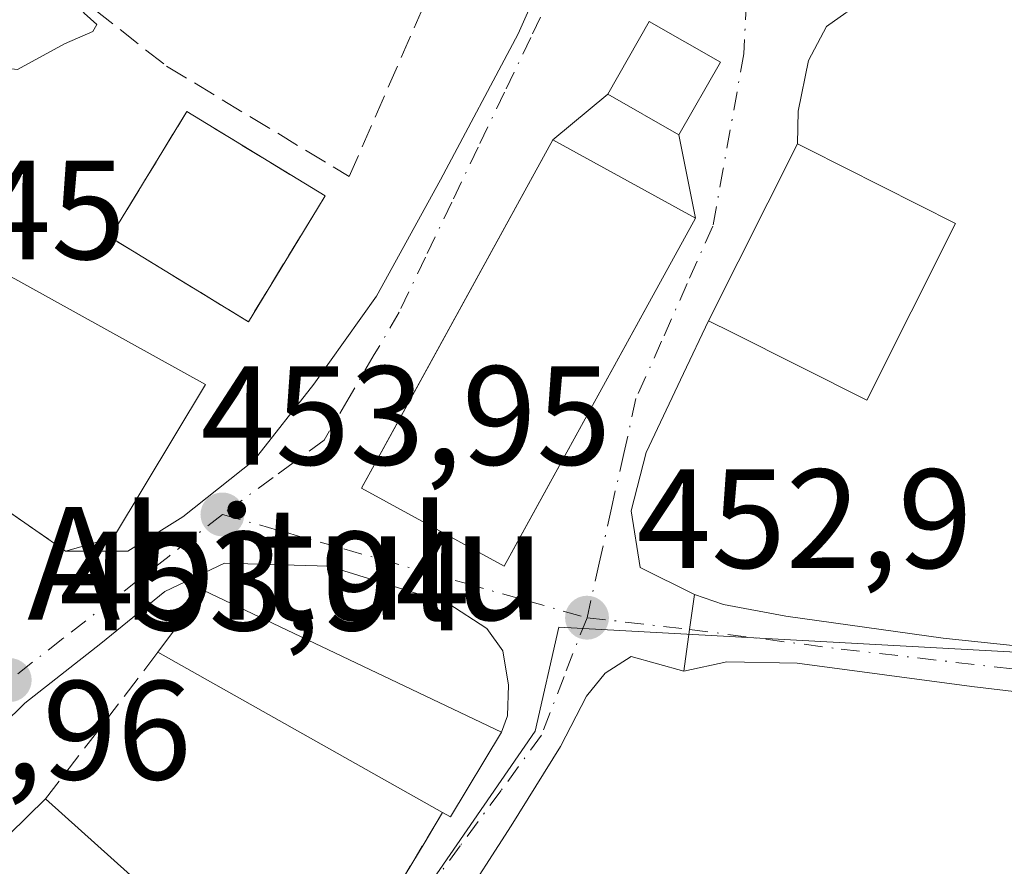
# Model space of a CAD drawing. Units: metres. Extents: x 634738 to 638195, y 4729746 to 4732126.
# Drawn here: x 637249 to 637319, y 4730266 to 4730326 of the extents above; entities that cross this region are included whole.
import ezdxf
from ezdxf.enums import TextEntityAlignment as Align

# ---------------------------------------------------------------- set-up
doc = ezdxf.new("R2010")
doc.units = ezdxf.units.M
doc.header["$MEASUREMENT"] = 0
for name, pattern in [('DGN Style 2', [1.6480167562047852, 0.988810053722871, -0.6592067024819142]), ('DGN Style 3', [2.307223458686699, 1.648016756204785, -0.6592067024819142]), ('DGN Style 4', [2.6384748266838614, 1.318413404963828, -0.6592067024819142, 0.001648016756204785, -0.6592067024819142])]:
    doc.linetypes.add(name, pattern=pattern)
for name, color, linetype, lineweight in [('Cultivos herbáceos CxS', 92, 'Continuous', 0), ('Curva de nivel normal', 30, 'Continuous', 0), ('Edificación Cxs', 1, 'Continuous', 13), ('Instalación de servicios públicos', 91, 'DGN Style 3', 0), ('Instalación de servicios públicos CxS', 91, 'Continuous', 0), ('Instalación sanitaria CxS', 9, 'Continuous', 0), ('Muro lineal', 1, 'DGN Style 3', 13), ('Núcleo urbano CxS', 7, 'Continuous', 0), ('Pista deportiva Cxs', 7, 'Continuous', 0), ('Pista pavimentada Cxs', 135, 'Continuous', 0), ('Pista pavimentada eje', 135, 'DGN Style 4', 0), ('Prado CxS', 92, 'Continuous', 0), ('Punto de cota en terreno', 7, 'Continuous', 0), ('Rótulo de punto de cota en terreno', 7, 'Continuous', 0), ('Texto cartográfico', 7, 'Continuous', 0), ('Valla', 7, 'DGN Style 2', 0), ('Vía urbana Cxs', 4, 'Continuous', 0), ('Vía urbana eje', 4, 'DGN Style 4', 0)]:
    doc.layers.add(name, color=color, linetype=linetype, lineweight=lineweight)
doc.styles.add('Style-Arial', font='txt')

# ---------------------------------------------------------------- blocks, each defined once
blk = doc.blocks.new('5PATER')
at = {"layer": 'Prado CxS', "linetype": 'Continuous', "lineweight": 0}
h = blk.add_hatch(color=51, dxfattribs=at)
edge = h.paths.add_edge_path()
edge.add_ellipse((0, 0), major_axis=(-0.1095731443231308, -0.1110710700762829), ratio=0.9994222409660322, start_angle=0, end_angle=360)
blk = doc.blocks.new('*U30')
at = {"layer": 'Vía urbana Cxs', "color": 4, "linetype": 'Continuous', "lineweight": 0}
for points in [[(637307.9522000002, 4730326.921900001, 453.6024000000034), (637306.5763999998, 4730325.9694, 453.491399999999), (637305.3064000001, 4730323.5352, 453.373900000006), (637304.5656000003, 4730319.936899999, 454.5381999999955), (637304.5301000001, 4730317.630100001, 455.6086000000069), (637298.2100999998, 4730305.0601, 456.0638000000035), (637296.4164000005, 4730301.3102, 455.2195999999968), (637293.7704999996, 4730295.700999999, 455.0338000000047), (637292.7122, 4730291.5735, 454.7679000000062), (637293.3471999997, 4730287.5518, 454.5293999999994), (637297.2100999998, 4730285.630100001, 455.9464000000008), (637296.8501000004, 4730283.1501, 455.2718000000023), (637296.4401000004, 4730280.1801, 456.1046000000061), (637292.6968, 4730281.2227, 453.4395999999979), (637290.8677000003, 4730280.048699999, 453.4431000000041), (637289.5448000003, 4730278.395, 453.4404000000068), (637287.6926999995, 4730274.823100001, 452.8576999999932), (637284.1869999999, 4730269.2007, 452.776199999993), (637276.5593999998, 4730257.3628, 452.9468000000052)], [(637237.7401000002, 4730298.970100001, 455.902900000001), (637252.5301000001, 4730288.700099999, 453.9563000000053), (637256.9404999996, 4730288.7071, 453.9415000000009), (637260.8563000001, 4730291.1413, 454.0228000000062), (637265.9363000002, 4730295.163000001, 454.0117999999929), (637270.1697000006, 4730300.560500001, 454.8705000000046), (637274.6146999998, 4730306.8135, 455.0861000000005), (637279.1655000001, 4730315.068499999, 454.8570999999939), (637284.6688999999, 4730325.440199999, 454.0930999999982), (637286.8914000001, 4730330.4144, 453.8840999999957), (637286.3622000003, 4730331.896000001, 453.923299999995), (637284.0339000003, 4730332.8486, 454.0883000000031), (637282.0785999997, 4730333.954299999, 454.3537999999971), (637268.6748000003, 4730340.772800001, 455.4272999999957), (637267.5500999996, 4730340.050100001, 455.7356), (637258.5701000001, 4730346.970100001, 456.5031000000017), (637258.0701000001, 4730346.3201, 456.7553000000044), (637254.2301000003, 4730347.540100001, 456.1162999999942), (637251.8701, 4730347.940099999, 456.1034000000073), (637242.8901000004, 4730349.290100001, 455.7216000000044)], [(637272.3145000003, 4730258.5604, 453.5739999999933), (637278.0613000002, 4730268.073000001, 453.420299999998), (637278.7889, 4730269.2774, 453.4781999999978), (637279.3101000005, 4730270.140100001, 453.507500000007), (637279.8701, 4730269.840100001, 453.3959999999934), (637283.5000999998, 4730275.840100001, 453.0999000000011), (637283.9223999997, 4730277.005899999, 453.0549000000028), (637283.9885, 4730279.188800001, 453.0152999999991), (637283.5916999998, 4730281.6362, 452.9906999999948), (637282.4463000001, 4730283.2038, 453.5608000000066), (637279.6947, 4730285.003000001, 454.5292000000045), (637271.2280000001, 4730287.648800001, 453.7516000000033), (637263.8196, 4730287.860500001, 454.2489999999962), (637259.5862999996, 4730285.8496, 454.5325000000012), (637255.0355000002, 4730282.145500001, 454.581600000005), (637249.6380000003, 4730277.9121, 454.295100000003), (637244.8754000004, 4730273.2554, 454.317200000005), (637240.9595999997, 4730270.3979, 454.8319999999949), (637240.0307999998, 4730268.6066, 455.1404999999941), (637239.4779000003, 4730267.5404, 455.1680000000051), (637239.0546000004, 4730265.5296, 455.4014000000025)]]:
    blk.add_polyline3d(points, dxfattribs=at)
blk.add_polyline3d([(637273.5500999996, 4730293.1801, 456.9199999999983), (637283.6901000004, 4730287.630100001, 456.2363999999943), (637284.2358999997, 4730288.622500001, 456.6708000000072), (637297.2801000001, 4730312.340100001, 455.3165000000009), (637296.1001000004, 4730318.270099999, 454.6970000000001), (637299.0500999996, 4730323.420100001, 454.5154999999941), (637293.9901000002, 4730326.3101, 454.6270999999979), (637291.0500999996, 4730321.1601, 455.9164000000019), (637287.1401000004, 4730317.9101, 455.2495999999956), (637276.3825000003, 4730298.3343, 459.1652000000031)], close=True, dxfattribs=at)

msp = doc.modelspace()

# ---------------------------------------------------------------- linework, layer by layer
at = {"layer": 'Cultivos herbáceos CxS', "color": 92, "linetype": 'Continuous', "lineweight": 0}
msp.add_polyline3d([(637332.1564999997, 4730280.866900001, 452.6591000000044), (637338.6118999999, 4730263.495300001, 452.2715999999928), (637356.6517000003, 4730214.9835, 453.6312000000034), (637356.8986999998, 4730214.3191, 453.6242999999959), (637327.2370999996, 4730196.605699999, 450.1584000000003), (637302.8701, 4730197.9573, 449.6696999999986), (637278.3476999998, 4730211.7159, 450.8990000000049), (637260.7468999998, 4730239.4539, 453.2198999999965), (637285.8919000003, 4730275.928500001, 452.8359999999957), (637287.5752999998, 4730283.3095, 452.8994999999995)], close=True, dxfattribs=at)
msp.add_polyline3d([(637332.1564999997, 4730280.866900001, 452.6591000000044), (637287.5752999998, 4730283.3095, 452.8994999999995), (637285.8919000003, 4730275.928500001, 452.8359999999957), (637260.7468999998, 4730239.4539, 453.2198999999965)], dxfattribs=at)
at = {"layer": 'Curva de nivel normal', "color": 30, "linetype": 'Continuous', "lineweight": 0, "elevation": 455, "flags": 128}
msp.add_lwpolyline([(637231.6402000004, 4730333.561699999), (637232.6100000005, 4730335.460100001), (637234.7300000006, 4730337.450099999), (637236.6200000001, 4730335.7501), (637237.7100000001, 4730332.770099999), (637238.1399999997, 4730329.530099999), (637239.7999999998, 4730327.860099999), (637244.3099999997, 4730325.8301), (637246.8099999997, 4730323.170100001), (637249.0999999996, 4730322.9001), (637252.4400000004, 4730324.7301), (637254.4699999997, 4730325.600099999), (637254.7400000002, 4730326.100099999), (637253.8399999999, 4730326.9001), (637252.5999999996, 4730328.6601), (637249.5, 4730331.5801), (637249.1799999997, 4730333.5001), (637250.2000000002, 4730335.0001), (637254.9800000006, 4730339.460100001), (637255.6986999996, 4730339.876900001)], dxfattribs=at)
at = {"layer": 'Edificación Cxs', "color": 1, "linetype": 'Continuous', "lineweight": 13, "flags": 128}
for points, elevation in [([(637270.4200999998, 4730313.040100001), (637265.5100999996, 4730305.0001), (637255.6901000004, 4730310.9901), (637261.1401000004, 4730319.920100001), (637270.9600999998, 4730313.9301)], 458.4949000000051), ([(637315.7600999996, 4730311.9801), (637309.4401000004, 4730299.420100001), (637299.8901000004, 4730304.220100001), (637298.2100999998, 4730305.0601), (637304.5301000001, 4730317.630100001), (637305.2301000003, 4730317.280099999)], 456.5714000000008), ([(637283.5000999998, 4730275.840100001), (637279.8701, 4730269.840100001), (637279.3101000005, 4730270.140100001), (637259.0900999998, 4730281.520099999), (637262.3501000004, 4730285.920100001)], 455.2957000000023), ([(637258.2901, 4730264.6501), (637254.9101, 4730261.4801), (637263.9600999998, 4730251.8201), (637258.6700999998, 4730246.800100001), (637248.9401000004, 4730261.9301), (637242.1700999998, 4730258.340100001), (637239.3101000005, 4730263.690099999), (637248.5100999996, 4730268.5801), (637251.1101000002, 4730271.110099999)], 458.7275999999985)]:
    msp.add_lwpolyline(points, close=True, dxfattribs=dict(at, elevation=elevation))
at = {"layer": 'Edificación Cxs', "color": 1, "linetype": 'Continuous', "lineweight": 13, "extrusion": (0.1000719431077237, 0.04582696728771243, 0.9939242905130428), "elevation": 280998.7413482564, "flags": 128}
msp.add_lwpolyline([(4035443.929130961, -2533356.393563602), (4035446.572280272, -2533361.218854158), (4035428.601543196, -2533376.343428036)], dxfattribs=at)
at = {"layer": 'Edificación Cxs', "color": 1, "linetype": 'Continuous', "lineweight": 13, "extrusion": (0.06696444742656053, -0.03768820037521858, 0.9970433101592592), "elevation": -135148.1453927938, "flags": 128}
msp.add_lwpolyline([(4434806.904352324, 1759489.534773682), (4434806.904352325, 1759512.806010418)], dxfattribs=at)
at = {"layer": 'Edificación Cxs', "color": 1, "linetype": 'Continuous', "lineweight": 13, "extrusion": (0.1676836894480146, -0.05286739275416116, 0.9844222768083214), "elevation": -142769.2605177945, "flags": 128}
msp.add_lwpolyline([(4702992.666527401, 801945.6995792687), (4702985.852691264, 801947.3836850602), (4702985.970421503, 801948.0178552587)], dxfattribs=at)
at = {"layer": 'Edificación Cxs', "color": 1, "linetype": 'Continuous', "lineweight": 13, "extrusion": (-0.1039918862292836, 0.09356373049980522, 0.9901674181336385), "elevation": 376764.7988064251, "flags": 128}
msp.add_lwpolyline([(-3942695.445541076, -2663598.106092542), (-3942695.445541076, -2663588.351818595)], dxfattribs=at)
at = {"layer": 'Edificación Cxs', "color": 1, "linetype": 'Continuous', "lineweight": 13}
for points in [[(637299.0500999996, 4730323.420100001, 454.5154999999941), (637296.1001000004, 4730318.270099999, 454.6970000000001), (637291.0500999996, 4730321.1601, 455.9164000000019), (637293.9901000002, 4730326.3101, 454.6270999999979), (637299.0500999996, 4730323.420100001, 454.5154999999941)], [(637270.4200999998, 4730313.040100001, 457.6169999999984), (637265.5100999996, 4730305.0001, 457.3534999999974), (637255.6901000004, 4730310.9901, 457.5801999999967), (637261.1401000004, 4730319.920100001, 458.4949000000051), (637270.9600999998, 4730313.9301, 457.2321999999986), (637270.4200999998, 4730313.040100001, 457.6169999999984)], [(637297.2801000001, 4730312.340100001, 455.3165000000009), (637283.6901000004, 4730287.630100001, 456.2363999999943), (637273.5500999996, 4730293.1801, 456.9199999999983), (637287.1401000004, 4730317.9101, 455.2495999999956), (637297.2801000001, 4730312.340100001, 455.3165000000009)], [(637315.7600999996, 4730311.9801, 454.7219999999944), (637309.4401000004, 4730299.420100001, 455.8125), (637299.8901000004, 4730304.220100001, 456.5714000000008), (637298.2100999998, 4730305.0601, 456.0638000000035), (637304.5301000001, 4730317.630100001, 455.6086000000069), (637305.2301000003, 4730317.280099999, 455.8426999999938), (637315.7600999996, 4730311.9801, 454.7219999999944)], [(637263.9600999998, 4730251.8201, 456.3586000000069), (637258.6700999998, 4730246.800100001, 455.1974999999948), (637248.9401000004, 4730261.9301, 458.0280000000057), (637242.1700999998, 4730258.340100001, 455.3203000000067), (637239.3101000005, 4730263.690099999, 455.9386999999988), (637248.5100999996, 4730268.5801, 457.3175999999949), (637251.1101000002, 4730271.110099999, 456.4201999999932)]]:
    msp.add_polyline3d(points, dxfattribs=at)
for points in [[(637299.0500999996, 4730323.420100001, 455.9164000000019), (637296.1001000004, 4730318.270099999, 455.9164000000019), (637291.0500999996, 4730321.1601, 455.9164000000019), (637293.9901000002, 4730326.3101, 455.9164000000019)], [(637297.2801000001, 4730312.340100001, 456.9199999999983), (637283.6901000004, 4730287.630100001, 456.9199999999983), (637273.5500999996, 4730293.1801, 456.9199999999983), (637287.1401000004, 4730317.9101, 456.9199999999983)]]:
    msp.add_3dface(points, dxfattribs=at)
at = {"layer": 'Instalación de servicios públicos', "color": 91, "linetype": 'DGN Style 3', "lineweight": 0}
msp.add_polyline3d([(637270.4200999998, 4730313.040100001, 457.6169999999984), (637265.5100999996, 4730305.0001, 457.3534999999974), (637255.6901000004, 4730310.9901, 457.5801999999967), (637261.1401000004, 4730319.920100001, 458.4949000000051), (637270.9600999998, 4730313.9301, 457.2321999999986), (637270.4200999998, 4730313.040100001, 457.6169999999984)], dxfattribs=at)
at = {"layer": 'Instalación de servicios públicos CxS', "color": 91, "linetype": 'Continuous', "lineweight": 0}
msp.add_polyline3d([(637270.4200999998, 4730313.040100001, 457.6169999999984), (637265.5100999996, 4730305.0001, 457.3534999999974), (637255.6901000004, 4730310.9901, 457.5801999999967), (637261.1401000004, 4730319.920100001, 458.4949000000051), (637270.9600999998, 4730313.9301, 457.2321999999986)], close=True, dxfattribs=at)
at = {"layer": 'Instalación sanitaria CxS', "color": 9, "linetype": 'Continuous', "lineweight": 0}
msp.add_polyline3d([(637270.4200999998, 4730313.040100001, 457.6169999999984), (637265.5100999996, 4730305.0001, 457.3534999999974), (637255.6901000004, 4730310.9901, 457.5801999999967), (637261.1401000004, 4730319.920100001, 458.4949000000051), (637270.9600999998, 4730313.9301, 457.2321999999986)], close=True, dxfattribs=at)
msp.add_polyline3d([(637270.4200999998, 4730313.040100001, 457.6169999999984), (637265.5100999996, 4730305.0001, 457.3534999999974), (637255.6901000004, 4730310.9901, 457.5801999999967), (637261.1401000004, 4730319.920100001, 458.4949000000051), (637270.9600999998, 4730313.9301, 457.2321999999986), (637270.4200999998, 4730313.040100001, 457.6169999999984)], dxfattribs=at)
at = {"layer": 'Muro lineal', "color": 1, "linetype": 'DGN Style 3', "lineweight": 13, "extrusion": (-0.140393604919072, -0.3758044731891363, 0.9160025292699051), "elevation": -1866714.007799165, "flags": 128}
msp.add_lwpolyline([(-1058464.280843411, 4263430.87480742), (-1058464.731766397, 4263429.572125872), (-1058447.282936621, 4263424.719848981)], dxfattribs=at)
at = {"layer": 'Muro lineal', "color": 1, "linetype": 'DGN Style 3', "lineweight": 13, "extrusion": (0.05196624488864992, 0.06779055254676325, 0.9963452967609059), "elevation": 354237.9916123074, "flags": 128}
msp.add_lwpolyline([(2372069.027561503, -4126677.427227711), (2372069.027561503, -4126664.262388166)], dxfattribs=at)
at = {"layer": 'Muro lineal', "color": 1, "linetype": 'DGN Style 3', "lineweight": 13}
msp.add_polyline3d([(637254.0601000005, 4730341.140100001, 457.3678999999975), (637247.3300999999, 4730332.8101, 456.5274000000064), (637252.7600999996, 4730328.5801, 457.9079999999958), (637259.7001, 4730323.1501, 457.9621000000043), (637272.6801000005, 4730315.300100001, 456.4603999999963), (637279.9200999998, 4730331.9001, 455.4557999999961), (637267.5500999996, 4730340.050100001, 455.7356)], dxfattribs=at)
at = {"layer": 'Núcleo urbano CxS', "color": 7, "linetype": 'Continuous', "lineweight": 0}
for points in [[(637232.0541000003, 4730356.406500001, 454.6546999999992), (637256.3838999998, 4730349.5089, 455.1411999999983), (637265.6984999999, 4730344.4749, 454.9333000000043), (637288.7544999998, 4730333.3007, 453.9035000000004), (637288.9675000003, 4730333.272299999, 453.8965000000026), (637299.5110999999, 4730331.9617, 453.5219999999972), (637300.6124999998, 4730331.822100001, 453.4936000000016), (637307.6945000002, 4730331.822100001, 453.4545000000071), (637313.1749, 4730331.1381, 453.5492999999988), (637323.7385, 4730328.5615, 453.5011999999988), (637338.7506999997, 4730289.7357, 453.0954999999958), (637340.5897000004, 4730284.976299999, 453.0930999999982), (637342.2282999996, 4730280.314900001, 453.1263000000035), (637332.1564999997, 4730280.866900001, 452.6591000000044), (637287.5752999998, 4730283.3095, 452.8994999999995), (637285.8919000003, 4730275.928500001, 452.8359999999957), (637260.7468999998, 4730239.4539, 453.2198999999965)], [(637332.1564999997, 4730280.866900001, 452.6591000000044), (637287.5752999998, 4730283.3095, 452.8994999999995), (637285.8919000003, 4730275.928500001, 452.8359999999957), (637260.7468999998, 4730239.4539, 453.2198999999965)]]:
    msp.add_polyline3d(points, dxfattribs=at)
at = {"layer": 'Pista deportiva Cxs', "color": 7, "linetype": 'Continuous', "lineweight": 0, "elevation": 457.2684000000008, "flags": 128}
msp.add_lwpolyline([(637238.5800999999, 4730299.9301), (637242.5401, 4730307.3201), (637244.2701000003, 4730310.600099999), (637262.4600999998, 4730300.530099999), (637255.9301000005, 4730289.670100001), (637252.5301000001, 4730288.700099999), (637237.7401000002, 4730298.970100001)], close=True, dxfattribs=at)
at = {"layer": 'Pista deportiva Cxs', "color": 7, "linetype": 'Continuous', "lineweight": 0, "extrusion": (-0.140393604919072, -0.3758044731891363, 0.9160025292699051), "elevation": -1866714.007799165, "flags": 128}
msp.add_lwpolyline([(-1058447.282936621, 4263424.719848981), (-1058464.731766397, 4263429.572125872), (-1058464.280843411, 4263430.87480742)], dxfattribs=at)
at = {"layer": 'Pista deportiva Cxs', "color": 7, "linetype": 'Continuous', "lineweight": 0}
msp.add_polyline3d([(637244.2701000003, 4730310.600099999, 457.1092000000062), (637262.4600999998, 4730300.530099999, 455.7945000000037), (637255.9301000005, 4730289.670100001, 453.9569000000047), (637252.5301000001, 4730288.700099999, 453.9563000000053)], dxfattribs=at)
at = {"layer": 'Pista pavimentada Cxs', "color": 135, "linetype": 'Continuous', "lineweight": 0, "extrusion": (-0.9900345207755605, 0.1402465323599456, 0.0127498170071954), "elevation": 32465.73193381494, "flags": 128}
msp.add_lwpolyline([(-4772907.239546314, 42.17588698893809), (-4772910.237693616, 41.34301929160023), (-4772912.743671671, 42.0176741290415)], dxfattribs=at)
at = {"layer": 'Pista pavimentada Cxs', "color": 135, "linetype": 'Continuous', "lineweight": 0}
msp.add_polyline3d([(637337.4200999998, 4730282.440099999, 453.1560000000027), (637340.1001000004, 4730274.860099999, 453.2437000000064), (637333.8501000004, 4730277.090100001, 452.7771999999969), (637316.9101, 4730279.090100001, 452.0708000000013), (637304.5100999996, 4730280.7501, 455.0776999999944), (637299.5100999996, 4730280.840100001, 456.2835999999952), (637296.4401000004, 4730280.1801, 456.1046000000061), (637296.8501000004, 4730283.1501, 455.2718000000023), (637297.2100999998, 4730285.630100001, 455.9464000000008), (637299.2600999996, 4730284.920100001, 456.0886000000028), (637303.6901000004, 4730284.0801, 455.2321999999986), (637314.8701, 4730282.520099999, 452.210500000001), (637328.3501000004, 4730281.100099999, 452.5519000000059), (637333.3201000001, 4730281.270099999, 452.8767999999982)], close=True, dxfattribs=at)
for points in [[(637297.2100999998, 4730285.630100001, 455.9464000000008), (637299.2600999996, 4730284.920100001, 456.0886000000028), (637303.6901000004, 4730284.0801, 455.2321999999986), (637314.8701, 4730282.520099999, 452.210500000001), (637328.3501000004, 4730281.100099999, 452.5519000000059), (637333.3201000001, 4730281.270099999, 452.8767999999982), (637337.4200999998, 4730282.440099999, 453.1560000000027)], [(637340.1001000004, 4730274.860099999, 453.2437000000064), (637333.8501000004, 4730277.090100001, 452.7771999999969), (637316.9101, 4730279.090100001, 452.0708000000013), (637304.5100999996, 4730280.7501, 455.0776999999944), (637299.5100999996, 4730280.840100001, 456.2835999999952), (637296.4401000004, 4730280.1801, 456.1046000000061)]]:
    msp.add_polyline3d(points, dxfattribs=at)
at = {"layer": 'Pista pavimentada eje', "color": 135, "linetype": 'DGN Style 4', "lineweight": 0, "extrusion": (-0.2750393286085017, 0.03135750587034133, 0.960921471580366), "elevation": -26514.33568015456, "flags": 128}
msp.add_lwpolyline([(-4772027.517180505, 93675.49935460696), (-4772027.517180505, 93683.12449569703)], dxfattribs=at)
at = {"layer": 'Pista pavimentada eje', "color": 135, "linetype": 'DGN Style 4', "lineweight": 0}
msp.add_polyline3d([(637296.8501000004, 4730283.1501, 455.2718000000023), (637307.6201, 4730281.7501, 452.9287999999942), (637325.2500999998, 4730279.710100001, 452.3236999999936), (637331.6901000004, 4730279.270099999, 452.6790000000037), (637341.7801000001, 4730278.8101, 453.2338000000018)], dxfattribs=at)
at = {"layer": 'Valla', "color": 7, "linetype": 'DGN Style 2', "lineweight": 0, "extrusion": (0.4535655253206024, -0.2360445462405105, 0.8593958845786717), "elevation": -827116.8012743572, "flags": 128}
msp.add_lwpolyline([(4490233.165178378, 1391083.983441667), (4490232.967146516, 1391081.502367436), (4490251.051135864, 1391080.162282253)], dxfattribs=at)
at = {"layer": 'Vía urbana Cxs', "color": 4, "linetype": 'Continuous', "lineweight": 0, "extrusion": (0.12159811476777, 0.175174160137311, 0.9769994432470839), "elevation": 906568.8567197679, "flags": 128}
msp.add_lwpolyline([(2173870.080494988, -4151449.352424258), (2173875.885170685, -4151448.829074839), (2173875.363611438, -4151442.7828884)], dxfattribs=at)
at = {"layer": 'Vía urbana Cxs', "color": 4, "linetype": 'Continuous', "lineweight": 0, "extrusion": (0.01519303937140457, 0.02652344162527481, 0.9995327301289387), "elevation": 135601.2697798216, "flags": 128}
msp.add_lwpolyline([(1798188.13352188, -4419297.364343011), (1798188.13352188, -4419303.302182876)], dxfattribs=at)
at = {"layer": 'Vía urbana Cxs', "color": 4, "linetype": 'Continuous', "lineweight": 0, "extrusion": (-0.09999968037743338, -0.08311993894886802, 0.991509525760367), "elevation": -456460.861899899, "flags": 128}
msp.add_lwpolyline([(-3230376.461496387, 3484019.197227652), (-3230376.461496388, 3484014.06934093)], dxfattribs=at)
at = {"layer": 'Vía urbana Cxs', "color": 4, "linetype": 'Continuous', "lineweight": 0, "extrusion": (0.8763880695771447, -0.4816055974373645, 4.454758481652672e-06), "elevation": -1719636.734655771, "flags": 128}
msp.add_lwpolyline([(4452515.235609923, 462.910166333658), (4452492.898691976, 466.8257663337044), (4452487.017512892, 464.5805663336773)], dxfattribs=at)
at = {"layer": 'Vía urbana Cxs', "color": 4, "linetype": 'Continuous', "lineweight": 0, "extrusion": (-0.01989213812126553, 0.09996642294282092, 0.9947919466526565), "elevation": 460648.1437094037, "flags": 128}
msp.add_lwpolyline([(-1548219.28082551, -4491416.615235724), (-1548219.28082551, -4491422.693153149)], dxfattribs=at)
at = {"layer": 'Vía urbana Cxs', "color": 4, "linetype": 'Continuous', "lineweight": 0, "extrusion": (0.01452588371107495, 0.02889087947009949, 0.999477021139484), "elevation": 146375.8183256132, "flags": 128}
msp.add_lwpolyline([(1555484.176878066, -4510111.445251829), (1555484.176878066, -4510097.368515451)], dxfattribs=at)
at = {"layer": 'Vía urbana Cxs', "color": 4, "linetype": 'Continuous', "lineweight": 0, "extrusion": (-0.140393604919072, -0.3758044731891363, 0.9160025292699051), "elevation": -1866714.007799165, "flags": 128}
msp.add_lwpolyline([(-1058464.280843411, 4263430.87480742), (-1058464.731766397, 4263429.572125872), (-1058447.282936621, 4263424.719848981)], dxfattribs=at)
msp.add_lwpolyline([(-1058464.280843411, 4263430.87480742), (-1058464.731766397, 4263429.572125872), (-1058447.282936621, 4263424.719848981)], dxfattribs=at)
at = {"layer": 'Vía urbana Cxs', "color": 4, "linetype": 'Continuous', "lineweight": 0, "extrusion": (-0.9900345207755605, 0.1402465323599456, 0.0127498170071954), "elevation": 32465.73193381494, "flags": 128}
msp.add_lwpolyline([(-4772907.239546314, 42.17588698893809), (-4772910.237693616, 41.34301929160023), (-4772912.743671671, 42.0176741290415)], dxfattribs=at)
at = {"layer": 'Vía urbana Cxs', "color": 4, "linetype": 'Continuous', "lineweight": 0, "extrusion": (0.1676836894480146, -0.05286739275416116, 0.9844222768083214), "elevation": -142769.2605177945, "flags": 128}
msp.add_lwpolyline([(4702985.970421503, 801948.0178552587), (4702985.852691264, 801947.3836850602), (4702992.666527401, 801945.6995792687)], dxfattribs=at)
at = {"layer": 'Vía urbana Cxs', "color": 4, "linetype": 'Continuous', "lineweight": 0}
for points in [[(637252.5301000001, 4730288.700099999, 453.9563000000053), (637256.9404999996, 4730288.7071, 453.9415000000009), (637260.8563000001, 4730291.1413, 454.0228000000062), (637265.9363000002, 4730295.163000001, 454.0117999999929), (637270.1697000006, 4730300.560500001, 454.8705000000046), (637274.6146999998, 4730306.8135, 455.0861000000005), (637279.1655000001, 4730315.068499999, 454.8570999999939), (637284.6688999999, 4730325.440199999, 454.0930999999982), (637286.8914000001, 4730330.4144, 453.8840999999957), (637286.3622000003, 4730331.896000001, 453.923299999995), (637284.0339000003, 4730332.8486, 454.0883000000031), (637282.0785999997, 4730333.954299999, 454.3537999999971)], [(637321.1802000003, 4730326.575999999, 453.8325000000041), (637318.3239000002, 4730327.874399999, 453.7495000000054), (637313.0322000004, 4730328.1919, 453.853099999993), (637310.1747000003, 4730328.1919, 453.7470999999932), (637307.9522000002, 4730326.921900001, 453.6024000000034), (637306.5763999998, 4730325.9694, 453.491399999999), (637305.3064000001, 4730323.5352, 453.373900000006), (637304.5656000003, 4730319.936899999, 454.5381999999955), (637304.5301000001, 4730317.630100001, 455.6086000000069)], [(637273.5500999996, 4730293.1801, 456.9199999999983), (637283.6901000004, 4730287.630100001, 456.2363999999943), (637284.2358999997, 4730288.622500001, 456.6708000000072), (637297.2801000001, 4730312.340100001, 455.3165000000009)], [(637298.2100999998, 4730305.0601, 456.0638000000035), (637296.4164000005, 4730301.3102, 455.2195999999968), (637293.7704999996, 4730295.700999999, 455.0338000000047), (637292.7122, 4730291.5735, 454.7679000000062), (637293.3471999997, 4730287.5518, 454.5293999999994), (637297.2100999998, 4730285.630100001, 455.9464000000008)], [(637271.2280000001, 4730287.648800001, 453.7516000000033), (637263.8196, 4730287.860500001, 454.2489999999962), (637259.5862999996, 4730285.8496, 454.5325000000012), (637255.0355000002, 4730282.145500001, 454.581600000005), (637249.6380000003, 4730277.9121, 454.295100000003), (637244.8754000004, 4730273.2554, 454.317200000005), (637240.9595999997, 4730270.3979, 454.8319999999949), (637240.0307999998, 4730268.6066, 455.1404999999941), (637239.4779000003, 4730267.5404, 455.1680000000051), (637239.0546000004, 4730265.5296, 455.4014000000025), (637239.3101000005, 4730263.690099999, 455.9386999999988)], [(637283.5000999998, 4730275.840100001, 453.0999000000011), (637283.9223999997, 4730277.005899999, 453.0549000000028), (637283.9885, 4730279.188800001, 453.0152999999991), (637283.5916999998, 4730281.6362, 452.9906999999948), (637282.4463000001, 4730283.2038, 453.5608000000066), (637279.6947, 4730285.003000001, 454.5292000000045), (637271.2280000001, 4730287.648800001, 453.7516000000033)], [(637296.4401000004, 4730280.1801, 456.1046000000061), (637292.6968, 4730281.2227, 453.4395999999979), (637290.8677000003, 4730280.048699999, 453.4431000000041), (637289.5448000003, 4730278.395, 453.4404000000068), (637287.6926999995, 4730274.823100001, 452.8576999999932), (637284.1869999999, 4730269.2007, 452.776199999993), (637276.5593999998, 4730257.3628, 452.9468000000052), (637274.9719000002, 4730254.9154, 452.9725000000035), (637269.9447999997, 4730248.168500001, 453.0959000000003), (637263.2640000005, 4730240.032500001, 453.3306000000011), (637257.1124, 4730233.4179, 453.6582999999956), (637245.8676000005, 4730221.048599999, 452.7823000000063), (637236.7395000001, 4730210.932700001, 451.7863000000071), (637234.9402999999, 4730208.710200001, 451.8111999999965), (637233.0352999996, 4730203.947699999, 453.5120000000024), (637234.6501000002, 4730199.7401, 457.5638999999938)], [(637268.1401000004, 4730255.790100001, 455.4612999999954), (637269.9401000004, 4730254.630100001, 454.1926999999997), (637271.3340999996, 4730256.9375, 454.065499999997), (637272.2614000002, 4730258.4725, 453.6049000000058), (637272.3145000003, 4730258.5604, 453.5739999999933), (637278.0613000002, 4730268.073000001, 453.420299999998), (637278.7889, 4730269.2774, 453.4781999999978), (637279.3101000005, 4730270.140100001, 453.507500000007)]]:
    msp.add_polyline3d(points, dxfattribs=at)
at = {"layer": 'Vía urbana eje', "color": 4, "linetype": 'DGN Style 4', "lineweight": 0}
for points in [[(637289.3000999996, 4730333.0001, 453.837400000004), (637287.4401000004, 4730329.090100001, 453.834600000002), (637285.5701000001, 4730325.190099999, 454.0507999999973), (637283.7100999998, 4730321.300100001, 454.1938999999985), (637281.8300999999, 4730317.390100001, 454.3643000000012), (637279.9600999998, 4730313.4901, 455.0096000000049), (637278.1001000004, 4730309.590100001, 455.2829999999958), (637276.2301000003, 4730305.6801, 455.8672999999981), (637274.4600999998, 4730302.6601, 455.7523999999976), (637272.6700999998, 4730299.610099999, 455.1993999999977), (637270.8901000004, 4730296.590100001, 455.1505000000034), (637267.2801000001, 4730293.940099999, 453.9318999999959), (637263.6700999998, 4730291.3101, 453.9927000000025)], [(637301.0500999996, 4730331.520099999, 453.4670000000042), (637300.8901000004, 4730327.7601, 453.4538999999932), (637300.7100999998, 4730324.0101, 453.8864999999933), (637299.2500999998, 4730315.860099999, 455.1830000000046), (637298.5100999996, 4730311.790100001, 456.0195999999996), (637296.6901000004, 4730307.710100001, 456.4850000000006), (637294.8701, 4730303.610099999, 456.2394000000059), (637293.0500999996, 4730299.540100001, 455.7866000000067), (637292.1901000004, 4730295.6501, 455.170499999993), (637291.3000999996, 4730291.7601, 455.1208999999944), (637290.4401000004, 4730287.860099999, 454.1141999999964), (637289.5701000001, 4730283.9801, 453.1609999999928)], [(637263.6700999998, 4730291.3101, 453.9927000000025), (637259.8901000004, 4730288.360099999, 454.133799999996), (637256.1201, 4730285.4301, 454.2985000000045), (637252.3300999999, 4730282.4901, 453.8515000000043), (637248.5500999996, 4730279.550100001, 453.9903999999952)], [(637263.6700999998, 4730291.3101, 453.9927000000025), (637267.9801000003, 4730290.090100001, 453.9367999999959), (637272.3000999996, 4730288.860099999, 454.2621999999974), (637280.9401000004, 4730286.420100001, 455.6125999999931), (637285.2500999998, 4730285.190099999, 454.1270999999979), (637289.5701000001, 4730283.9801, 453.1609999999928)], [(637289.5701000001, 4730283.9801, 453.1609999999928), (637287.9401000004, 4730279.8101, 452.9049999999989), (637286.3300999999, 4730275.630100001, 452.892200000002), (637283.4600999998, 4730271.710100001, 453.0831000000035), (637280.5701000001, 4730267.790100001, 453.095100000006), (637277.6901000004, 4730263.860099999, 453.1123999999982), (637274.8000999996, 4730259.940099999, 453.2505999999995), (637271.9200999998, 4730256.020099999, 453.588699999993), (637269.0500999996, 4730252.100099999, 453.6585999999952), (637266.1700999998, 4730248.1801, 453.7936000000045), (637260.3901000004, 4730240.340100001, 453.6612000000023)]]:
    msp.add_polyline3d(points, dxfattribs=at)

# ---------------------------------------------------------------- block references
at = {"layer": 'Punto de cota en terreno', "color": 7, "linetype": 'Continuous', "lineweight": 0, "xscale": 10, "yscale": 10, "zscale": 10}
for p in [(637263.6699999999, 4730291.310000001, 453.9499999999971), (637289.5700000003, 4730283.980000001, 452.8999999999942), (637248.5599999997, 4730279.550000001, 453.9400000000023)]:
    msp.add_blockref('5PATER', p, dxfattribs=at)
at = {"layer": 'Vía urbana Cxs', "color": 4, "linetype": 'Continuous', "lineweight": 0}
msp.add_blockref('*U30', (0, 0), dxfattribs=at)

# ---------------------------------------------------------------- texts
at = {"layer": 'Rótulo de punto de cota en terreno', "color": 7, "linetype": 'Continuous', "lineweight": 0, "style": 'Style-Arial'}
for s, p in [('454,45', (637227.6478000004, 4730309.437799999)), ('453,95', (637262.1272, 4730294.8378)), ('452,9', (637293.0977999996, 4730287.5078)), ('453,94', (637252.0878, 4730283.0778)), ('453,96', (637232.3278000001, 4730272.4878))]:
    msp.add_text(s, height=7.000000000000002, dxfattribs=at).set_placement(p)
at = {"layer": 'Texto cartográfico', "color": 7, "linetype": 'Continuous', "lineweight": 0, "style": 'Style-Arial'}
msp.add_text('Abitulu', height=8, dxfattribs=at).set_placement((637268.2168170735, 4730287.83015), align=Align.MIDDLE_CENTER)

doc.saveas('drawing.dxf')
